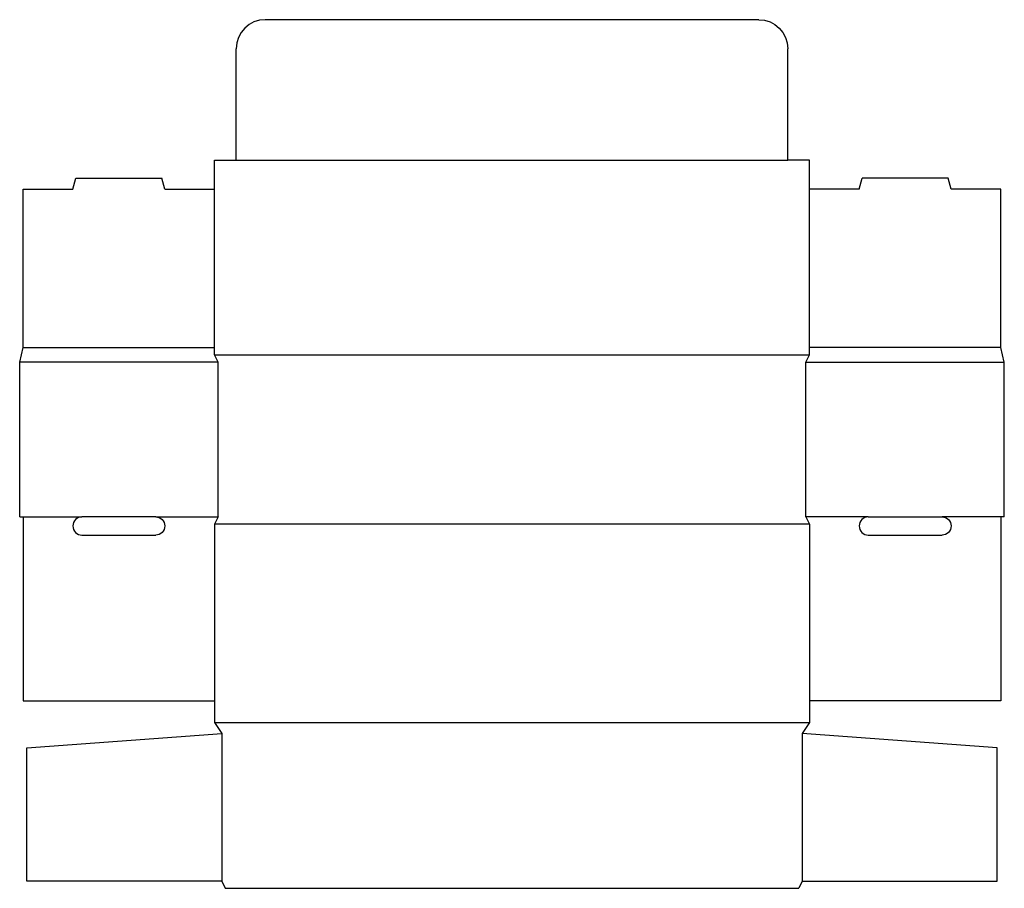
# Model space of a CAD drawing. Extents: x 0 to 407, y 0 to 359.
import ezdxf

# ---------------------------------------------------------------- set-up
doc = ezdxf.new("R2010")
doc.units = 0
doc.header["$MEASUREMENT"] = 0
doc.layers.add('CREASE', color=7, linetype='CONTINUOUS')
doc.layers.add('THRU-CUT', color=7, linetype='CONTINUOUS')

msp = doc.modelspace()

# ---------------------------------------------------------------- linework, layer by layer
at = {"layer": 'CREASE', "color": 3}
for p, q in [((89.5, 301), (317.5, 301)), ((1.5, 223.5), (80.5, 223.5)), ((80.5, 220.5), (326.5, 220.5)), ((405.5, 223.5), (326.5, 223.5)), ((82, 217.5), (0, 217.5)), ((82, 153.5), (82, 217.5)), ((325, 217.5), (407, 217.5)), ((325, 153.5), (325, 217.5)), ((1.5, 153.5), (25.75, 153.5)), ((56.25, 153.5), (82, 153.5)), ((350.75, 153.5), (325, 153.5)), ((405.5, 153.5), (381.25, 153.5)), ((326.5, 150.5), (80.5, 150.5)), ((80.5, 68.5), (326.5, 68.5)), ((83.5, 64), (83.5, 3)), ((323.5, 64), (323.5, 3))]:
    msp.add_line(p, q, dxfattribs=at)
at = {"layer": 'THRU-CUT', "color": 5}
for p, q in [((305.5, 359), (101.5, 359)), ((89.5, 301), (89.5, 347)), ((317.5, 301), (317.5, 347)), ((80.5, 301), (89.5, 301)), ((80.5, 220.5), (80.5, 301)), ((326.5, 301), (317.5, 301)), ((326.5, 220.5), (326.5, 301)), ((22, 289), (23.21, 293.5)), ((23.21, 293.5), (58.79, 293.5)), ((60, 289), (58.79, 293.5)), ((347, 289), (348.21, 293.5)), ((383.79, 293.5), (348.21, 293.5)), ((385, 289), (383.79, 293.5)), ((1.5, 223.5), (1.5, 289)), ((1.5, 289), (22, 289)), ((60, 289), (80.5, 289)), ((347, 289), (326.5, 289)), ((405.5, 289), (385, 289)), ((405.5, 223.5), (405.5, 289)), ((0, 217.5), (1.5, 223.5)), ((82, 217.5), (80.5, 220.5)), ((325, 217.5), (326.5, 220.5)), ((407, 217.5), (405.5, 223.5)), ((0, 153.5), (0, 217.5)), ((407, 153.5), (407, 217.5)), ((0, 153.5), (1.5, 153.5)), ((1.5, 153.5), (1.5, 77.5)), ((56.25, 153.5), (25.75, 153.5)), ((82, 153.5), (80.5, 150.5)), ((325, 153.5), (326.5, 150.5)), ((350.75, 153.5), (381.25, 153.5)), ((405.5, 153.5), (405.5, 77.5)), ((407, 153.5), (405.5, 153.5)), ((80.5, 150.5), (80.5, 68.5)), ((326.5, 150.5), (326.5, 68.5)), ((25.75, 146), (56.25, 146)), ((350.75, 146), (381.25, 146)), ((1.5, 77.5), (80.5, 77.5)), ((405.5, 77.5), (326.5, 77.5)), ((80.5, 68.5), (83.5, 64)), ((326.5, 68.5), (323.5, 64)), ((3, 58), (83.5, 64)), ((404, 58), (323.5, 64)), ((3, 3), (3, 58)), ((404, 3), (404, 58)), ((83.5, 3), (3, 3)), ((83.5, 3), (85, 0)), ((85, 0), (322, 0)), ((323.5, 3), (322, 0)), ((323.5, 3), (404, 3))]:
    msp.add_line(p, q, dxfattribs=at)
for centre, radius, end in [((101.5, 347), 12, 180), ((25.75, 149.75), 3.75, 270), ((350.75, 149.75), 3.75, 270)]:
    msp.add_arc(centre, radius, 90, end, dxfattribs=at)
at = {"layer": 'THRU-CUT', "color": 5, "extrusion": (0, 0, -1)}
for centre, radius, end in [((-305.5, 347), 12, 180), ((-56.25, 149.75), 3.75, 270), ((-381.25, 149.75), 3.75, 270)]:
    msp.add_arc(centre, radius, 90, end, dxfattribs=at)

doc.saveas('drawing.dxf')
